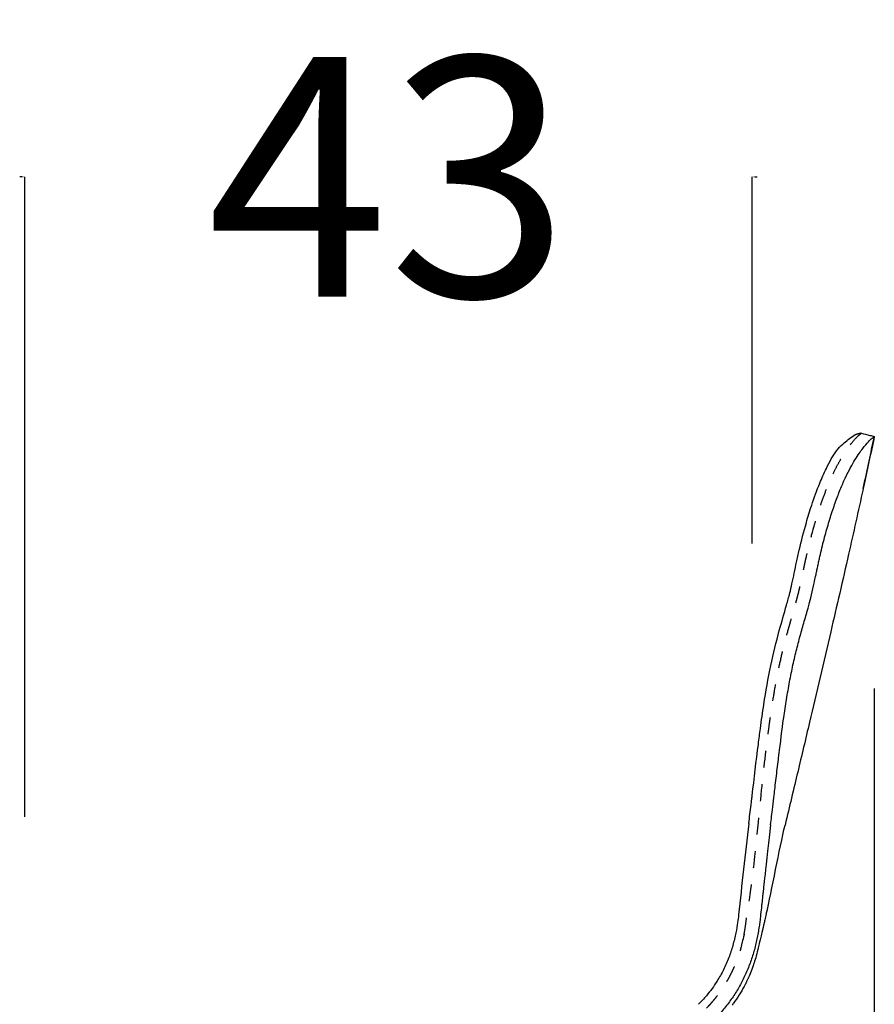
# Model space of a CAD drawing. Units: millimetres. Extents: x 0 to 244, y 0 to 165.
# Drawn here: x 198 to 203, y 82 to 88 of the extents above; entities that cross this region are included whole.
import ezdxf

# ---------------------------------------------------------------- set-up
doc = ezdxf.new("R2010")
doc.units = ezdxf.units.MM
doc.header["$LTSCALE"] = 0.01
doc.linetypes.add('Oculta', pattern=[4, 2, -2])
doc.layers.get('0').update_dxf_attribs({"true_color": 0x000000})
doc.layers.add('costuras', color=5, linetype='Oculta', true_color=0x0000ff)
doc.layers.add('COTAS', color=7, linetype='Continuous', true_color=0x000000)
doc.styles.add('Arial Normal', font='arial.ttf')
doc.dimstyles.new('Esquema', dxfattribs={"dimscale": 0.3, "dimtxt": 4.75, "dimasz": 0.05, "dimexe": 0, "dimexo": 5, "dimgap": 2, "dimtad": 0, "dimtih": 1, "dimtoh": 1, "dimdec": 0, "dimlfac": 10, "dimzin": 1, "dimdsep": 46, "dimtxsty": 'Arial Normal', "dimcen": 1.5, "dimadec": 0, "dimazin": 1, "dimtfac": 1, "dimtdec": 4, "dimtix": 1, "dimtofl": 0, "dimtmove": 1, "dimatfit": 3, "dimfxl": 1, "dimtolj": 1, "dimtzin": 1, "dimarcsym": 0})

# ---------------------------------------------------------------- blocks, each defined once
blk = doc.blocks.new('*D18')
at = {"layer": 'COTAS', "color": 0, "lineweight": -2}
for p, q in [((197.8792, 86.7005), (197.8642, 86.7005)), ((197.8942, 82.8959), (197.8942, 86.7005)), ((202.2198, 84.5214), (202.2198, 86.7005)), ((202.2348, 86.7005), (202.2498, 86.7005))]:
    blk.add_line(p, q, dxfattribs=at)
at = {"layer": 'COTAS', "color": 0}
for points in [[(197.8792, 86.698), (197.8792, 86.703), (197.8942, 86.7005)], [(202.2348, 86.703), (202.2348, 86.698), (202.2198, 86.7005)]]:
    blk.add_solid(points, dxfattribs=at)
at = {"layer": 'Defpoints', "color": 0}
for p in [(202.2198, 86.7005), (202.2198, 83.0214), (197.8942, 81.3959)]:
    blk.add_point(p, dxfattribs=at)
at = {"layer": 'COTAS', "color": 0, "insert": (200.057, 86.7005), "char_height": 1.425, "attachment_point": 5, "style": 'Arial Normal'}
blk.add_mtext('\\A1;43', dxfattribs=at)
blk = doc.blocks.new('*D19')
at = {"layer": 'COTAS', "color": 0, "lineweight": -2}
for p, q in [((202.946, 83.6574), (202.946, 74.5288)), ((197.8942, 79.8959), (197.8942, 74.5288)), ((197.9092, 74.5288), (198.938, 74.5288)), ((202.931, 74.5288), (201.9022, 74.5288))]:
    blk.add_line(p, q, dxfattribs=at)
at = {"layer": 'COTAS', "color": 0}
for points in [[(197.9092, 74.5313), (197.9092, 74.5263), (197.8942, 74.5288)], [(202.931, 74.5263), (202.931, 74.5313), (202.946, 74.5288)]]:
    blk.add_solid(points, dxfattribs=at)
at = {"layer": 'Defpoints', "color": 0}
for p in [(202.946, 85.1574), (197.8942, 81.3959), (202.946, 74.5288)]:
    blk.add_point(p, dxfattribs=at)
at = {"layer": 'COTAS', "color": 0, "insert": (200.4201, 74.5288), "char_height": 1.425, "attachment_point": 5, "style": 'Arial Normal'}
blk.add_mtext('\\A1;51', dxfattribs=at)

msp = doc.modelspace()

# ---------------------------------------------------------------- linework, layer by layer
at = {"extrusion": (0, 0, -1)}
for centre, radius, start, end in [((-200.3899, 82.494), 1.7586, 185.9523, 185.98189), ((-200.5917, 82.4729), 1.5557, 185.98221, 185.99888)]:
    msp.add_arc(centre, radius, start, end, dxfattribs=at)
for points, knots in [([(202.2198, 83.0214), (202.2317, 83.1234), (202.2474, 83.2565), (202.2704, 83.4372), (202.2925, 83.5936), (202.3267, 83.7888), (202.3747, 83.9855), (202.4171, 84.1278), (202.4424, 84.2203), (202.4622, 84.305), (202.4792, 84.3906), (202.5064, 84.5121), (202.5354, 84.6254), (202.5761, 84.7581), (202.6153, 84.8661), (202.6644, 84.9774), (202.7119, 85.065), (202.7638, 85.1178), (202.7995, 85.147), (202.8247, 85.1627)], [0.167543, 0.167543, 0.167543, 0.167543, 0.475726, 0.569574, 0.713994, 0.94958, 1.163832, 1.320976, 1.395137, 1.451429, 1.582038, 1.656713, 1.824967, 1.932815, 2.073152, 2.169293, 2.297854, 2.371538, 2.476967, 2.476967, 2.476967, 2.476967]), ([(202.1389, 82.3103), (202.1374, 82.2959), (202.1329, 82.2607), (202.1268, 82.2258), (202.1226, 82.2053)], [0.5478609, 0.5478609, 0.5478609, 0.5478609, 0.591359, 0.6541592, 0.6541592, 0.6541592, 0.6541592]), ([(202.1045, 82.1299), (202.0977, 82.1054), (202.0816, 82.0565), (202.0505, 81.9855), (202.0074, 81.9088), (201.9572, 81.84), (201.9172, 81.7964), (201.9009, 81.78)], [0, 0, 0, 0, 0.0763711, 0.1544921, 0.2320722, 0.3400418, 0.4093815, 0.4093815, 0.4093815, 0.4093815])]:
    msp.add_open_spline(points, degree=3, knots=knots)
at = {"lineweight": -3}
for points, degree, knots in [([(202.3293, 82.8471), (202.3338, 82.8842), (202.3382, 82.9213), (202.3514, 83.0325), (202.3536, 83.051), (202.3579, 83.0881), (202.3601, 83.1066), (202.3645, 83.1437), (202.3667, 83.1623), (202.3711, 83.1993), (202.3733, 83.2179), (202.3778, 83.2549), (202.38, 83.2734), (202.4012, 83.4394), (202.4062, 83.476), (202.4088, 83.4942), (202.4168, 83.5485), (202.4224, 83.5844), (202.4343, 83.6548), (202.4405, 83.6895), (202.4537, 83.7572), (202.4606, 83.7902), (202.4751, 83.8543), (202.4826, 83.8854), (202.4981, 83.9459), (202.5061, 83.9753), (202.5183, 84.0187), (202.5225, 84.0331), (202.5308, 84.0619), (202.5349, 84.0763), (202.5412, 84.0981), (202.5433, 84.1054), (202.5475, 84.1201), (202.5497, 84.1276), (202.556, 84.1501), (202.5602, 84.1655), (202.592, 84.3006), (202.5957, 84.3185), (202.6012, 84.3452), (202.6031, 84.3542), (202.6068, 84.372), (202.6087, 84.3809), (202.6126, 84.3986), (202.6145, 84.4075), (202.6184, 84.4251), (202.6204, 84.4338), (202.6264, 84.46), (202.6304, 84.4772), (202.6429, 84.5285), (202.6516, 84.5618), (202.6651, 84.6103), (202.6697, 84.6262), (202.6789, 84.6574), (202.6836, 84.6727), (202.6931, 84.7026), (202.6979, 84.7173), (202.7076, 84.7459), (202.7125, 84.7598), (202.7272, 84.8004), (202.7371, 84.8259), (202.752, 84.8616), (202.7569, 84.873), (202.7667, 84.8951), (202.7716, 84.9057), (202.786, 84.9363), (202.7955, 84.9549), (202.8138, 84.9889), (202.8227, 85.0043), (202.8396, 85.032), (202.8477, 85.0444), (202.8706, 85.0777), (202.884, 85.0948), (202.907, 85.1216), (202.9164, 85.1314), (202.9287, 85.1432), (202.9345, 85.1491), (202.946, 85.1574)], 3, [-358.109068, -358.109068, -358.109068, -358.109068, -346.91816, -341.322706, -335.727251, -335.727251, -330.131797, -330.131797, -324.536343, -324.536343, -318.940889, -318.940889, -313.345435, -296.559072, -296.559072, -290.963618, -290.963618, -279.772709, -279.772709, -268.581801, -268.581801, -257.390893, -257.390893, -246.199984, -246.199984, -235.009076, -235.009076, -229.413622, -229.413622, -223.818168, -223.818168, -221.02044, -221.02044, -218.222713, -218.222713, -212.627259, -201.436351, -195.840897, -195.840897, -193.04317, -193.04317, -190.245442, -190.245442, -187.447715, -187.447715, -184.649988, -184.649988, -179.054534, -179.054534, -167.863626, -167.863626, -162.268171, -162.268171, -156.672717, -156.672717, -151.077263, -151.077263, -145.481809, -145.481809, -134.290901, -134.290901, -128.695446, -128.695446, -123.099992, -123.099992, -111.909084, -111.909084, -100.718175, -100.718175, -89.527267, -89.527267, -67.14545, -67.14545, -44.763634, -44.763634, -30.463258, -30.463258, -30.463258, -30.463258]), ([(202.8793, 84.8442), (202.8506, 84.7129), (202.8218, 84.584), (202.7931, 84.4574), (202.7577, 84.3011), (202.7223, 84.1471), (202.6871, 83.9955), (202.6449, 83.8139), (202.6028, 83.6346), (202.561, 83.4577), (202.5374, 83.3581), (202.5139, 83.259), (202.4794, 83.1144), (202.467, 83.0626), (202.4419, 82.9576), (202.4292, 82.9043), (202.415, 82.8452)], 3, [0, 0, 0, 0, 39.55382, 39.55382, 39.55382, 86.85533, 86.85533, 86.85533, 141.987154, 141.987154, 141.987154, 175.862986, 175.862986, 191.735478, 191.735478, 204.84862, 204.84862, 204.84862, 204.84862]), ([(202.3293, 82.8471), (202.2927, 82.5242), (202.2846, 82.4498), (202.2819, 82.425), (202.2779, 82.3877), (202.2766, 82.3753), (202.2746, 82.3567), (202.2661, 82.276), (202.2644, 82.2637), (202.2609, 82.239), (202.2589, 82.2267), (202.2546, 82.2021), (202.2523, 82.1898), (202.2473, 82.1654), (202.2446, 82.1532), (202.2389, 82.1289), (202.2358, 82.1168), (202.2294, 82.0927), (202.2259, 82.0808), (202.2185, 82.057), (202.2146, 82.0451), (202.2022, 82.0099), (202.1929, 81.9867), (202.1727, 81.9412), (202.1616, 81.9188), (202.1376, 81.8751), (202.1248, 81.8537), (202.0973, 81.8121), (202.0828, 81.7919), (202.0521, 81.7526), (202.036, 81.7336), (202.0022, 81.6969), (201.9846, 81.6793), (201.9374, 81.6354), (201.9067, 81.6104), (201.8747, 81.5873)], 3, [-469.911151, -469.911151, -469.911151, -469.911151, -432.575591, -425.117392, -425.117392, -421.388292, -421.388292, -413.930092, -410.200992, -410.200992, -406.471892, -406.471892, -402.742792, -402.742792, -399.013692, -399.013692, -395.284592, -395.284592, -391.555492, -391.555492, -387.826392, -387.826392, -380.368193, -380.368193, -372.909993, -372.909993, -365.451793, -365.451793, -357.993593, -357.993593, -350.535393, -350.535393, -343.077193, -343.077193, -331.248833, -331.248833, -331.248833, -331.248833]), ([(202.2865, 82.2449), (202.2857, 82.2416), (202.2849, 82.2383), (202.2839, 82.2341), (202.2837, 82.2332), (202.2835, 82.2323)], 3, [318.297121, 318.297121, 318.297121, 318.297121, 319.305985, 319.305985, 319.588961, 319.588961, 319.588961, 319.588961]), ([(202.2917, 82.2666), (202.2911, 82.264), (202.2904, 82.261), (202.2896, 82.258), (202.2896, 82.2576)], 3, [316.0776209, 316.0776209, 316.0776209, 316.0776209, 316.8847119, 316.999271, 316.999271, 316.999271, 316.999271]), ([(202.1719, 82.1965), (202.1719, 82.1965), (202.1719, 82.1965), (202.1719, 82.1964), (202.1719, 82.1964), (202.1718, 82.1964), (202.1718, 82.1963), (202.1718, 82.1963), (202.1718, 82.1962), (202.1718, 82.1961), (202.1718, 82.1961), (202.1718, 82.196), (202.1717, 82.1959), (202.1717, 82.1958), (202.1717, 82.1957), (202.1717, 82.1956), (202.1716, 82.1954)], 2, [2, 2, 2, 3, 3, 4, 4, 5, 5, 6, 6, 7, 7, 8, 8, 9, 9, 10, 10, 10]), ([(202.2519, 82.1004), (202.2513, 82.098), (202.2507, 82.0955), (202.2501, 82.0931), (202.2501, 82.0929), (202.25, 82.0927), (202.25, 82.0926)], 3, [333.0870633, 333.0870633, 333.0870633, 333.0870633, 333.8336224, 333.8336224, 333.8336224, 333.8820182, 333.8820182, 333.8820182, 333.8820182]), ([(202.2617, 82.1416), (202.2616, 82.1412), (202.2616, 82.1408), (202.2588, 82.1293), (202.2561, 82.1181), (202.2534, 82.1069)], 3, [328.876515, 328.876515, 328.876515, 328.876515, 328.991077, 328.991077, 332.421226, 332.421226, 332.421226, 332.421226])]:
    msp.add_open_spline(points, degree=degree, knots=knots, dxfattribs=at)
for points, degree in [([(202.868, 85.1761), (202.8474, 85.1738), (202.8247, 85.1627)], 2), ([(202.2131, 82.9661), (202.2142, 82.9754), (202.2154, 82.9846), (202.2165, 82.9939)], 3), ([(202.2165, 82.9939), (202.217, 82.9984), (202.2176, 83.0029), (202.2181, 83.0074)], 3), ([(202.2181, 83.0074), (202.2187, 83.0121), (202.2192, 83.0167), (202.2198, 83.0214)], 3), ([(202.1995, 82.8551), (202.204, 82.8921), (202.2085, 82.9291), (202.2131, 82.9661)], 3), ([(202.1994, 82.8548), (202.1783, 82.6739), (202.1579, 82.4928), (202.139, 82.3116)], 3), ([(202.1226, 82.2053), (202.1175, 82.18), (202.1115, 82.1548), (202.1045, 82.1299)], 3)]:
    msp.add_open_spline(points, degree=degree)
for points, degree in [([(202.868, 85.1761), (202.8853, 85.1719), (202.9027, 85.1678), (202.92, 85.1636)], 3), ([(202.946, 85.1574), (202.9258, 85.0596), (202.9028, 84.952), (202.8816, 84.8549)], 3), ([(202.8817, 84.8553), (202.9054, 84.9638), (202.9262, 85.0617), (202.9442, 85.1489)], 3), ([(202.92, 85.1636), (202.9286, 85.1615), (202.9373, 85.1595), (202.946, 85.1574)], 3), ([(202.8816, 84.8549), (202.8808, 84.8513), (202.8801, 84.8478), (202.8793, 84.8442)], 3), ([(202.8794, 84.8447), (202.8801, 84.8482), (202.8809, 84.8518), (202.8817, 84.8553)], 3), ([(202.3037, 82.3164), (202.3373, 82.4567), (202.3814, 82.7049), (202.415, 82.8452)], 3), ([(202.2955, 82.2824), (202.2945, 82.2782), (202.2935, 82.2739), (202.2925, 82.2697)], 3), ([(202.3037, 82.3164), (202.3009, 82.3051), (202.2982, 82.2937), (202.2955, 82.2824)], 3), ([(202.2796, 82.2161), (202.2793, 82.2148), (202.279, 82.2135), (202.2787, 82.2122)], 3), ([(202.28, 82.2178), (202.2799, 82.2172), (202.2797, 82.2167), (202.2796, 82.2161)], 3), ([(202.2808, 82.2212), (202.2806, 82.2201), (202.2803, 82.219), (202.28, 82.2178)], 3), ([(202.2816, 82.2242), (202.2813, 82.2232), (202.2811, 82.2222), (202.2808, 82.2212)], 3), ([(202.2819, 82.2257), (202.2818, 82.2252), (202.2817, 82.2247), (202.2816, 82.2242)], 3), ([(202.2823, 82.2272), (202.2821, 82.2267), (202.282, 82.2262), (202.2819, 82.2257)], 3), ([(202.2826, 82.2286), (202.2825, 82.2281), (202.2824, 82.2276), (202.2823, 82.2272)], 3), ([(202.2829, 82.2296), (202.2828, 82.2293), (202.2827, 82.2289), (202.2826, 82.2286)], 3), ([(202.2832, 82.2311), (202.2831, 82.2306), (202.283, 82.2301), (202.2829, 82.2296)], 3), ([(202.2835, 82.2323), (202.2834, 82.2319), (202.2833, 82.2315), (202.2832, 82.2311)], 3), ([(202.2892, 82.256), (202.2883, 82.2523), (202.2874, 82.2486), (202.2865, 82.2449)], 3), ([(202.2896, 82.2576), (202.2894, 82.2571), (202.2893, 82.2565), (202.2892, 82.256)], 3), ([(202.2918, 82.2671), (202.2918, 82.2669), (202.2918, 82.2668), (202.2917, 82.2666)], 3), ([(202.292, 82.2677), (202.2919, 82.2675), (202.2919, 82.2673), (202.2918, 82.2671)], 3), ([(202.2921, 82.2681), (202.292, 82.2679), (202.292, 82.2678), (202.292, 82.2677)], 3), ([(202.2925, 82.2697), (202.2923, 82.2692), (202.2922, 82.2686), (202.2921, 82.2681)], 3), ([(202.1716, 82.1953), (202.1717, 82.1958), (202.1718, 82.1963)], 2), ([(202.1719, 82.1964), (202.1719, 82.1964), (202.1719, 82.1965)], 2), ([(202.2651, 82.1555), (202.2641, 82.1514), (202.2631, 82.1474), (202.2622, 82.1433)], 3), ([(202.2662, 82.1602), (202.2658, 82.1586), (202.2655, 82.1571), (202.2651, 82.1555)], 3), ([(202.2651, 82.1555), (202.2651, 82.1555), (202.2651, 82.1555), (202.2651, 82.1555)], 3), ([(202.2728, 82.1879), (202.2664, 82.161), (202.2663, 82.1606), (202.2662, 82.1602)], 3), ([(202.2771, 82.2055), (202.2757, 82.1996), (202.2742, 82.1937), (202.2728, 82.1879)], 3), ([(202.278, 82.2094), (202.2777, 82.2082), (202.2774, 82.207), (202.2771, 82.2057)], 3), ([(202.2771, 82.2057), (202.2771, 82.2056), (202.2771, 82.2056), (202.2771, 82.2055)], 3), ([(202.2785, 82.2114), (202.2783, 82.2107), (202.2782, 82.2101), (202.278, 82.2094)], 3), ([(202.2787, 82.2122), (202.2786, 82.2119), (202.2785, 82.2117), (202.2785, 82.2114)], 3), ([(202.252, 82.101), (202.252, 82.1009), (202.252, 82.1008), (202.2519, 82.1007)], 3), ([(202.2519, 82.1007), (202.2519, 82.1006), (202.2519, 82.1005), (202.2519, 82.1004)], 3), ([(202.2526, 82.1036), (202.2524, 82.1028), (202.2522, 82.1019), (202.252, 82.101)], 3), ([(202.253, 82.1049), (202.2529, 82.1045), (202.2527, 82.1041), (202.2526, 82.1036)], 3), ([(202.2534, 82.1069), (202.2533, 82.1063), (202.2531, 82.1056), (202.253, 82.1049)], 3), ([(202.2619, 82.1424), (202.2619, 82.1421), (202.2618, 82.1418), (202.2617, 82.1416)], 3), ([(202.2621, 82.1433), (202.2621, 82.143), (202.262, 82.1427), (202.2619, 82.1424)], 3), ([(202.2622, 82.1433), (202.2622, 82.1433), (202.2621, 82.1433), (202.2621, 82.1433)], 3), ([(202.2373, 82.0455), (202.2336, 82.0331), (202.2297, 82.0208), (202.2255, 82.0086)], 3), ([(202.25, 82.0926), (202.2461, 82.0764), (202.2419, 82.0609), (202.2373, 82.0455)], 3), ([(202.2255, 82.0086), (202.2206, 81.9947), (202.2155, 81.9809), (202.2099, 81.9673)], 3), ([(202.1922, 81.9267), (202.1911, 81.9243), (202.19, 81.922), (202.1888, 81.9197)], 3), ([(202.1952, 81.9333), (202.1943, 81.9312), (202.1933, 81.929), (202.1923, 81.9269)], 3), ([(202.1983, 81.9401), (202.1973, 81.9379), (202.1963, 81.9356), (202.1952, 81.9333)], 3), ([(202.2042, 81.9537), (202.2023, 81.9491), (202.2003, 81.9446), (202.1983, 81.9401)], 3), ([(202.2062, 81.9584), (202.2056, 81.9568), (202.2049, 81.9552), (202.2042, 81.9537)], 3), ([(202.2081, 81.9629), (202.2075, 81.9614), (202.2069, 81.9599), (202.2062, 81.9584)], 3), ([(202.2099, 81.9673), (202.2093, 81.9658), (202.2087, 81.9643), (202.2081, 81.9629)], 3), ([(202.1782, 81.8984), (202.1694, 81.8815), (202.1601, 81.8648), (202.1501, 81.8485)], 3), ([(202.1791, 81.9001), (202.1788, 81.8995), (202.1785, 81.899), (202.1782, 81.8984)], 3), ([(202.1792, 81.9002), (202.1791, 81.9002), (202.1791, 81.9002), (202.1791, 81.9001)], 3), ([(202.1842, 81.9103), (202.1826, 81.9069), (202.1809, 81.9036), (202.1792, 81.9002)], 3), ([(202.1852, 81.9123), (202.1849, 81.9116), (202.1846, 81.9109), (202.1842, 81.9103)], 3), ([(202.1887, 81.9194), (202.1876, 81.9171), (202.1864, 81.9147), (202.1852, 81.9123)], 3), ([(202.1888, 81.9197), (202.1888, 81.9196), (202.1888, 81.9195), (202.1887, 81.9194)], 3), ([(202.1422, 81.8357), (202.1316, 81.8192), (202.1205, 81.803), (202.1088, 81.7872)], 3), ([(202.1423, 81.836), (202.1423, 81.8359), (202.1422, 81.8358), (202.1422, 81.8357)], 3), ([(202.1501, 81.8485), (202.1476, 81.8443), (202.145, 81.8401), (202.1423, 81.836)], 3), ([(202.1077, 81.7857), (202.1051, 81.7823), (202.1025, 81.7788), (202.0999, 81.7754)], 3), ([(202.1088, 81.7872), (202.1084, 81.7867), (202.1081, 81.7862), (202.1077, 81.7857)], 3)]:
    msp.add_open_spline(points, degree=degree, dxfattribs=at)
at = {"layer": 'costuras', "lineweight": -3}
for points, knots in [([(202.1716, 82.1953), (202.2148, 82.4703), (202.2383, 82.6635), (202.2847, 83.1452), (202.287, 83.1637), (202.3049, 83.3117), (202.3072, 83.3302), (202.3119, 83.3671), (202.3143, 83.3855), (202.3191, 83.4222), (202.3216, 83.4406), (202.3266, 83.4771), (202.3292, 83.4953), (202.3372, 83.5495), (202.3428, 83.5854), (202.3546, 83.6559), (202.3608, 83.6906), (202.3738, 83.7583), (202.3807, 83.7914), (202.395, 83.8558), (202.4025, 83.8871), (202.4179, 83.9479), (202.4259, 83.9774), (202.438, 84.0211), (202.4421, 84.0355), (202.4504, 84.0643), (202.4545, 84.0787), (202.4608, 84.1004), (202.4629, 84.1077), (202.4671, 84.1224), (202.4692, 84.1298), (202.4755, 84.1521), (202.4797, 84.1673), (202.486, 84.1907), (202.4881, 84.1987), (202.4922, 84.2149), (202.4942, 84.2231), (202.4983, 84.2398), (202.5003, 84.2484), (202.5042, 84.2656), (202.5061, 84.2743), (202.5118, 84.3006), (202.5156, 84.3184), (202.5212, 84.3451), (202.523, 84.3541), (202.5268, 84.3719), (202.5286, 84.3808), (202.5324, 84.3985), (202.5343, 84.4074), (202.5382, 84.425), (202.5402, 84.4338), (202.5461, 84.46), (202.5502, 84.4774), (202.5625, 84.5288), (202.5711, 84.5624), (202.5845, 84.6112), (202.589, 84.6273), (202.5982, 84.6588), (202.6028, 84.6742), (202.6122, 84.7046), (202.617, 84.7194), (202.6266, 84.7485), (202.6315, 84.7626), (202.6462, 84.804), (202.6561, 84.8301), (202.6709, 84.8667), (202.6758, 84.8785), (202.6856, 84.9012), (202.6905, 84.9122), (202.7051, 84.9438), (202.7146, 84.9631), (202.7332, 84.9985), (202.7421, 85.0145), (202.7593, 85.0435), (202.7675, 85.0565), (202.7908, 85.0915), (202.8046, 85.1096), (202.828, 85.138), (202.8377, 85.1483), (202.853, 85.1636), (202.8587, 85.1685), (202.8662, 85.1748), (202.868, 85.176), (202.868, 85.1761)], [-358.109068, -358.109068, -358.109068, -358.109068, -346.91816, -330.131797, -324.536343, -313.345435, -307.74998, -307.74998, -302.154526, -302.154526, -296.559072, -296.559072, -290.963618, -290.963618, -279.772709, -279.772709, -268.581801, -268.581801, -257.390893, -257.390893, -246.199984, -246.199984, -235.009076, -235.009076, -229.413622, -229.413622, -223.818168, -223.818168, -221.02044, -221.02044, -218.222713, -218.222713, -212.627259, -212.627259, -209.829532, -209.829532, -207.031805, -207.031805, -204.234078, -204.234078, -201.436351, -201.436351, -195.840897, -195.840897, -193.04317, -193.04317, -190.245442, -190.245442, -187.447715, -187.447715, -184.649988, -184.649988, -179.054534, -179.054534, -167.863626, -167.863626, -162.268171, -162.268171, -156.672717, -156.672717, -151.077263, -151.077263, -145.481809, -145.481809, -134.290901, -134.290901, -128.695446, -128.695446, -123.099992, -123.099992, -111.909084, -111.909084, -100.718175, -100.718175, -89.527267, -89.527267, -67.14545, -67.14545, -44.763634, -44.763634, -22.381817, -22.381817, 0, 0, 0, 0]), ([(202.1716, 82.1953), (202.1526, 82.1162), (202.1518, 82.1134), (202.1511, 82.1107), (202.149, 82.1035), (202.1461, 82.0938), (202.1415, 82.0794), (202.1367, 82.065), (202.1333, 82.0555), (202.128, 82.0412), (202.1208, 82.0224), (202.109, 81.9947), (202.0962, 81.9675), (202.087, 81.9498), (202.0776, 81.9322), (202.0678, 81.9148), (202.0522, 81.8892), (202.0357, 81.8642), (202.0241, 81.8478), (202.0151, 81.8357), (202.009, 81.8276), (201.9997, 81.8157), (201.9902, 81.8039), (201.9836, 81.7962), (201.9771, 81.7885), (201.9704, 81.7809), (201.9603, 81.7697), (201.95, 81.7587), (201.9431, 81.7515), (201.9385, 81.7469), (201.9374, 81.7458), (201.9363, 81.7447)], [1714.18348, 1714.18348, 1714.18348, 1714.18348, 1714.274657, 1715.017845, 1715.017845, 1716.504221, 1717.990597, 1719.476973, 1720.963349, 1720.963349, 1723.936101, 1726.908853, 1729.881605, 1732.854357, 1732.854357, 1735.82711, 1738.799862, 1741.772614, 1744.745366, 1744.745366, 1746.231742, 1747.718118, 1749.204494, 1750.69087, 1750.69087, 1752.177246, 1753.663622, 1755.149998, 1756.636375, 1756.636375, 1757.087659, 1757.087659, 1757.087659, 1757.087659])]:
    msp.add_open_spline(points, degree=3, knots=knots, dxfattribs=at)

# ---------------------------------------------------------------- dimensions: what is measured, and where the dimension line sits
at = {"layer": 'COTAS'}
for base, p2, picture, middle in [((202.2198, 86.7005), (202.2198, 83.0214), '*D18', (200.057, 86.7005)), ((202.946, 74.5288), (202.946, 85.1574), '*D19', (200.4201, 74.5288))]:
    dim = msp.add_linear_dim(base=base, p1=(197.8942, 81.3959), p2=p2, dimstyle='Esquema', override={"dimscale": 0.3, "dimtxt": 4.75, "dimasz": 0.05, "dimexe": 0, "dimexo": 5, "dimgap": 2, "dimtih": 0, "dimtoh": 0, "dimdec": 0, "dimlfac": 10, "dimzin": 1, "dimtxsty": 'Arial Normal', "dimsah": 0, "dimcen": 1.5, "dimazin": 1, "dimtix": 0, "dimtmove": 0, "dimtzin": 1}, dxfattribs=at)
    dim.commit()
    dim.dimension.update_dxf_attribs({"geometry": picture, "text_midpoint": middle})

doc.saveas('drawing.dxf')
